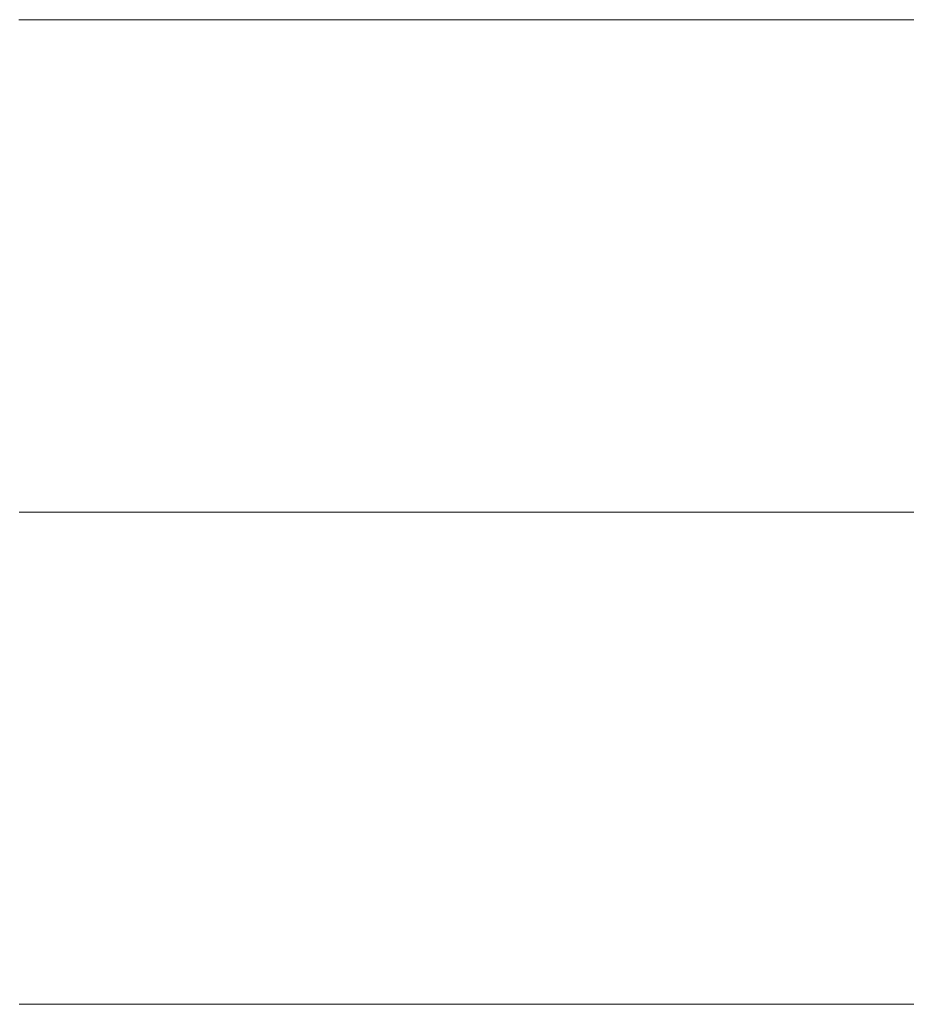
# Model space of a CAD drawing. Units: millimetres. Extents: x 0 to 24042, y 0 to 16800.
# Drawn here: x 16649 to 16674, y 756 to 784 of the extents above; entities that cross this region are included whole.
import ezdxf

# ---------------------------------------------------------------- set-up
doc = ezdxf.new("R2010")
doc.units = ezdxf.units.MM
doc.header["$MEASUREMENT"] = 0
doc.layers.add('(1) Shape lines', color=7, linetype='Continuous', lineweight=35)

# ---------------------------------------------------------------- blocks, each defined once
blk = doc.blocks.new('HATCH_379_afc92a94-f1a6-4f7f-9956-8330dc395931')
at = {"layer": '(1) Shape lines', "color": 0, "lineweight": 9}
for p, q in [((16649.23, 784), (16649.198, 784)), ((16649.23, 770), (16649.202, 770)), ((16649.23, 756), (16649.207, 756))]:
    blk.add_line(p, q, dxfattribs=at)
blk = doc.blocks.new('HATCH_384_817cf2a3-d4dd-44db-8c07-32852007c2d7')
at = {"layer": '(1) Shape lines', "color": 0, "lineweight": 9}
for p, q in [((16649.711, 784), (16649.23, 784)), ((16649.727, 770), (16649.23, 770)), ((16649.743, 756), (16649.23, 756))]:
    blk.add_line(p, q, dxfattribs=at)
blk = doc.blocks.new('HATCH_385_e5586140-2a1b-49db-90e5-2ae5e28ce1d9')
at = {"layer": '(1) Shape lines', "color": 0, "lineweight": 9}
for p, q in [((16649.821, 784), (16649.711, 784)), ((16649.821, 770), (16649.727, 770)), ((16649.821, 756), (16649.743, 756))]:
    blk.add_line(p, q, dxfattribs=at)
blk = doc.blocks.new('HATCH_390_a01153bf-6d48-4543-be30-086c018b55db')
at = {"layer": '(1) Shape lines', "color": 0, "lineweight": 9}
for p, q in [((16649.918, 784), (16649.821, 784)), ((16649.921, 770), (16649.821, 770)), ((16649.924, 756), (16649.821, 756))]:
    blk.add_line(p, q, dxfattribs=at)
blk = doc.blocks.new('HATCH_391_d5edd1fc-cc8e-4b4f-8374-56223d464273')
at = {"layer": '(1) Shape lines', "color": 0, "lineweight": 9}
for p, q in [((16649.94, 784), (16649.918, 784)), ((16649.94, 770), (16649.921, 770)), ((16649.94, 756), (16649.924, 756))]:
    blk.add_line(p, q, dxfattribs=at)
blk = doc.blocks.new('HATCH_396_5bdeaae8-dbde-491d-bf90-fa7ed47085be')
at = {"layer": '(1) Shape lines', "color": 0, "lineweight": 9}
for p, q in [((16650.063, 784), (16649.94, 784)), ((16650.067, 770), (16649.94, 770)), ((16650.071, 756), (16649.94, 756))]:
    blk.add_line(p, q, dxfattribs=at)
blk = doc.blocks.new('HATCH_397_00c1985f-65b7-4c62-a357-a1df25717659')
at = {"layer": '(1) Shape lines', "color": 0, "lineweight": 9}
for p, q in [((16650.091, 784), (16650.063, 784)), ((16650.091, 770), (16650.067, 770)), ((16650.091, 756), (16650.071, 756))]:
    blk.add_line(p, q, dxfattribs=at)
blk = doc.blocks.new('HATCH_402_c784b8f5-097c-4057-bdd4-dd28f4cbb4f1')
at = {"layer": '(1) Shape lines', "color": 0, "lineweight": 9}
for p, q in [((16650.583, 784), (16650.091, 784)), ((16650.6, 770), (16650.091, 770)), ((16650.616, 756), (16650.091, 756))]:
    blk.add_line(p, q, dxfattribs=at)
blk = doc.blocks.new('HATCH_403_a97d4035-8194-4146-8e60-ded2b988e510')
at = {"layer": '(1) Shape lines', "color": 0, "lineweight": 9}
for p, q in [((16650.695, 784), (16650.583, 784)), ((16650.695, 770), (16650.6, 770)), ((16650.695, 756), (16650.616, 756))]:
    blk.add_line(p, q, dxfattribs=at)
blk = doc.blocks.new('HATCH_408_20ea8303-82f3-4116-b11e-2357b1b81288')
at = {"layer": '(1) Shape lines', "color": 0, "lineweight": 9}
for p, q in [((16650.798, 784), (16650.695, 784)), ((16650.801, 770), (16650.695, 770)), ((16650.805, 756), (16650.695, 756))]:
    blk.add_line(p, q, dxfattribs=at)
blk = doc.blocks.new('HATCH_409_21b131c8-2115-4495-967b-49b0c37a29d0')
at = {"layer": '(1) Shape lines', "color": 0, "lineweight": 9}
for p, q in [((16650.821, 784), (16650.798, 784)), ((16650.821, 770), (16650.801, 770)), ((16650.821, 756), (16650.805, 756))]:
    blk.add_line(p, q, dxfattribs=at)
blk = doc.blocks.new('HATCH_414_4575b811-fd99-4087-bada-8281025e6e66')
at = {"layer": '(1) Shape lines', "color": 0, "lineweight": 9}
for p, q in [((16650.931, 784), (16650.821, 784)), ((16650.935, 770), (16650.821, 770)), ((16650.939, 756), (16650.821, 756))]:
    blk.add_line(p, q, dxfattribs=at)
blk = doc.blocks.new('HATCH_415_3a989607-cc7e-473e-94a4-bb849a221410')
at = {"layer": '(1) Shape lines', "color": 0, "lineweight": 9}
for p, q in [((16650.956, 784), (16650.931, 784)), ((16650.956, 770), (16650.935, 770)), ((16650.956, 756), (16650.939, 756))]:
    blk.add_line(p, q, dxfattribs=at)
blk = doc.blocks.new('HATCH_420_e519f2a9-5016-46f7-ad05-43ea48b69349')
at = {"layer": '(1) Shape lines', "color": 0, "lineweight": 9}
for p, q in [((16651.26, 784), (16650.956, 784)), ((16651.27, 770), (16650.956, 770)), ((16651.28, 756), (16650.956, 756))]:
    blk.add_line(p, q, dxfattribs=at)
blk = doc.blocks.new('HATCH_421_78dc2ad1-f634-433e-8ea7-251c831aea75')
at = {"layer": '(1) Shape lines', "color": 0, "lineweight": 9}
for p, q in [((16651.329, 784), (16651.26, 784)), ((16651.329, 770), (16651.27, 770)), ((16651.329, 756), (16651.28, 756))]:
    blk.add_line(p, q, dxfattribs=at)
blk = doc.blocks.new('HATCH_426_28de6dca-4922-4b54-8e0c-7fd9e9558971')
at = {"layer": '(1) Shape lines', "color": 0, "lineweight": 9}
for p, q in [((16651.411, 784), (16651.329, 784)), ((16651.414, 770), (16651.329, 770)), ((16651.416, 756), (16651.329, 756))]:
    blk.add_line(p, q, dxfattribs=at)
blk = doc.blocks.new('HATCH_427_7311eaf3-f2b6-4d44-8a3b-5187abe8f3cb')
at = {"layer": '(1) Shape lines', "color": 0, "lineweight": 9}
for p, q in [((16651.43, 784), (16651.411, 784)), ((16651.43, 770), (16651.414, 770)), ((16651.43, 756), (16651.416, 756))]:
    blk.add_line(p, q, dxfattribs=at)
blk = doc.blocks.new('HATCH_432_0f42cf26-d044-4fad-91cf-8ff6c42cf2f5')
at = {"layer": '(1) Shape lines', "color": 0, "lineweight": 9}
for p, q in [((16651.669, 784), (16651.43, 784)), ((16651.677, 770), (16651.43, 770)), ((16651.685, 756), (16651.43, 756))]:
    blk.add_line(p, q, dxfattribs=at)
blk = doc.blocks.new('HATCH_433_9b54ae61-4726-42cc-a11f-4e623dc4ce10')
at = {"layer": '(1) Shape lines', "color": 0, "lineweight": 9}
for p, q in [((16651.723, 784), (16651.669, 784)), ((16651.723, 770), (16651.677, 770)), ((16651.723, 756), (16651.685, 756))]:
    blk.add_line(p, q, dxfattribs=at)
blk = doc.blocks.new('HATCH_438_df7065db-7e7d-4287-8f9e-41117cab1667')
at = {"layer": '(1) Shape lines', "color": 0, "lineweight": 9}
for p, q in [((16651.825, 784), (16651.723, 784)), ((16651.828, 770), (16651.723, 770)), ((16651.832, 756), (16651.723, 756))]:
    blk.add_line(p, q, dxfattribs=at)
blk = doc.blocks.new('HATCH_439_cf001236-661f-4de0-a654-a5c3d500211f')
at = {"layer": '(1) Shape lines', "color": 0, "lineweight": 9}
for p, q in [((16651.848, 784), (16651.825, 784)), ((16651.848, 770), (16651.828, 770)), ((16651.848, 756), (16651.832, 756))]:
    blk.add_line(p, q, dxfattribs=at)
blk = doc.blocks.new('HATCH_444_10baf908-86b9-4f42-b122-07457c914b49')
at = {"layer": '(1) Shape lines', "color": 0, "lineweight": 9}
for p, q in [((16652.183, 784), (16651.848, 784)), ((16652.194, 770), (16651.848, 770)), ((16652.205, 756), (16651.848, 756))]:
    blk.add_line(p, q, dxfattribs=at)
blk = doc.blocks.new('HATCH_445_d999c96d-2148-42d9-88e7-218ed41c028f')
at = {"layer": '(1) Shape lines', "color": 0, "lineweight": 9}
for p, q in [((16652.258, 784), (16652.183, 784)), ((16652.258, 770), (16652.194, 770)), ((16652.258, 756), (16652.205, 756))]:
    blk.add_line(p, q, dxfattribs=at)
blk = doc.blocks.new('HATCH_450_5f2e1170-9156-4e5b-963e-384e4d9e2f24')
at = {"layer": '(1) Shape lines', "color": 0, "lineweight": 9}
for p, q in [((16652.287, 784), (16652.258, 784)), ((16652.288, 770), (16652.258, 770)), ((16652.289, 756), (16652.258, 756))]:
    blk.add_line(p, q, dxfattribs=at)
blk = doc.blocks.new('HATCH_451_d9797e9d-4a11-4473-ad17-fd3a76213993')
at = {"layer": '(1) Shape lines', "color": 0, "lineweight": 9}
for p, q in [((16652.294, 784), (16652.287, 784)), ((16652.294, 770), (16652.288, 770)), ((16652.294, 756), (16652.289, 756))]:
    blk.add_line(p, q, dxfattribs=at)
blk = doc.blocks.new('HATCH_456_bfdc3762-e026-4aa1-afac-d8124e068e4b')
at = {"layer": '(1) Shape lines', "color": 0, "lineweight": 9}
for p, q in [((16652.307, 784), (16652.294, 784)), ((16652.307, 770), (16652.294, 770)), ((16652.308, 756), (16652.294, 756))]:
    blk.add_line(p, q, dxfattribs=at)
blk = doc.blocks.new('HATCH_457_780a9a19-147d-4819-ab80-de327b95c60d')
at = {"layer": '(1) Shape lines', "color": 0, "lineweight": 9}
for p, q in [((16652.31, 784), (16652.307, 784)), ((16652.31, 770), (16652.307, 770)), ((16652.31, 756), (16652.308, 756))]:
    blk.add_line(p, q, dxfattribs=at)
blk = doc.blocks.new('HATCH_462_357c80d9-9282-404d-9bb3-e4e626def1a8')
at = {"layer": '(1) Shape lines', "color": 0, "lineweight": 9}
for p, q in [((16652.692, 784), (16652.31, 784)), ((16652.704, 770), (16652.31, 770)), ((16652.717, 756), (16652.31, 756))]:
    blk.add_line(p, q, dxfattribs=at)
blk = doc.blocks.new('HATCH_463_cc6e2e51-6afd-408a-b2b8-c6f691a76d62')
at = {"layer": '(1) Shape lines', "color": 0, "lineweight": 9}
for p, q in [((16652.778, 784), (16652.692, 784)), ((16652.778, 770), (16652.704, 770)), ((16652.778, 756), (16652.717, 756))]:
    blk.add_line(p, q, dxfattribs=at)
blk = doc.blocks.new('HATCH_468_12a4deb5-acc0-47ea-b9e0-a8da4b74bc3d')
at = {"layer": '(1) Shape lines', "color": 0, "lineweight": 9}
for p, q in [((16652.79, 784), (16652.778, 784)), ((16652.79, 770), (16652.778, 770)), ((16652.791, 756), (16652.778, 756))]:
    blk.add_line(p, q, dxfattribs=at)
blk = doc.blocks.new('HATCH_469_66af84f7-88e3-4673-a48e-28bcbf809e92')
at = {"layer": '(1) Shape lines', "color": 0, "lineweight": 9}
for p, q in [((16652.793, 784), (16652.79, 784)), ((16652.793, 770), (16652.79, 770)), ((16652.793, 756), (16652.791, 756))]:
    blk.add_line(p, q, dxfattribs=at)
blk = doc.blocks.new('HATCH_474_c27bda20-5f0a-409a-a9d9-ac5e0ff8618e')
at = {"layer": '(1) Shape lines', "color": 0, "lineweight": 9}
for p, q in [((16652.913, 784), (16652.793, 784)), ((16652.917, 770), (16652.793, 770)), ((16652.921, 756), (16652.793, 756))]:
    blk.add_line(p, q, dxfattribs=at)
blk = doc.blocks.new('HATCH_475_8295f6c3-7fa4-4e02-a70c-30a2a1f70176')
at = {"layer": '(1) Shape lines', "color": 0, "lineweight": 9}
for p, q in [((16652.94, 784), (16652.913, 784)), ((16652.94, 770), (16652.917, 770)), ((16652.94, 756), (16652.921, 756))]:
    blk.add_line(p, q, dxfattribs=at)
blk = doc.blocks.new('HATCH_478_b742c58a-003b-4e30-9bea-e1424a1e67c4')
at = {"layer": '(1) Shape lines', "color": 0, "lineweight": 9}
for p, q in [((16652.96, 784), (16652.94, 784)), ((16652.96, 770), (16652.94, 770)), ((16652.961, 756), (16652.94, 756))]:
    blk.add_line(p, q, dxfattribs=at)
blk = doc.blocks.new('HATCH_479_bf623c96-07d8-4fa7-a615-8d1da58260a1')
at = {"layer": '(1) Shape lines', "color": 0, "lineweight": 9}
for p, q in [((16652.964, 784), (16652.96, 784)), ((16652.964, 770), (16652.96, 770)), ((16652.964, 756), (16652.961, 756))]:
    blk.add_line(p, q, dxfattribs=at)
blk = doc.blocks.new('HATCH_482_d0409cfb-1502-4a84-9342-9414fc6ca2bf')
at = {"layer": '(1) Shape lines', "color": 0, "lineweight": 9}
for p, q in [((16653.706, 784), (16652.964, 784)), ((16653.73, 770), (16652.964, 770)), ((16653.754, 756), (16652.964, 756))]:
    blk.add_line(p, q, dxfattribs=at)
blk = doc.blocks.new('HATCH_483_6d6e35a5-b43f-4479-adb9-2ee302e2598c')
at = {"layer": '(1) Shape lines', "color": 0, "lineweight": 9}
for p, q in [((16653.873, 784), (16653.706, 784)), ((16653.873, 770), (16653.73, 770)), ((16653.873, 756), (16653.754, 756))]:
    blk.add_line(p, q, dxfattribs=at)
blk = doc.blocks.new('HATCH_486_446f600f-257a-4a3a-8b8c-49233392008a')
at = {"layer": '(1) Shape lines', "color": 0, "lineweight": 9}
for p, q in [((16653.927, 784), (16653.873, 784)), ((16653.929, 770), (16653.873, 770)), ((16653.931, 756), (16653.873, 756))]:
    blk.add_line(p, q, dxfattribs=at)
blk = doc.blocks.new('HATCH_487_df92d121-be0f-4989-a549-29bfe933bab9')
at = {"layer": '(1) Shape lines', "color": 0, "lineweight": 9}
for p, q in [((16653.939, 784), (16653.927, 784)), ((16653.939, 770), (16653.929, 770)), ((16653.939, 756), (16653.931, 756))]:
    blk.add_line(p, q, dxfattribs=at)
blk = doc.blocks.new('HATCH_490_a13fe02f-eabc-4f1c-aff3-c42aad730b60')
at = {"layer": '(1) Shape lines', "color": 0, "lineweight": 9}
for p, q in [((16654.865, 784), (16653.939, 784)), ((16654.918, 770), (16653.939, 770)), ((16654.971, 756), (16653.939, 756))]:
    blk.add_line(p, q, dxfattribs=at)
blk = doc.blocks.new('HATCH_491_314dac1d-c34e-4f51-91ba-35592036bb8d')
at = {"layer": '(1) Shape lines', "color": 0, "lineweight": 9}
for p, q in [((16655.226, 784), (16654.865, 784)), ((16655.226, 770), (16654.918, 770)), ((16655.226, 756), (16654.971, 756))]:
    blk.add_line(p, q, dxfattribs=at)
blk = doc.blocks.new('HATCH_496_9c0917a0-7c7b-434d-93a5-ab746947fece')
at = {"layer": '(1) Shape lines', "color": 0, "lineweight": 9}
for p, q in [((16655.257, 784), (16655.226, 784)), ((16655.259, 770), (16655.226, 770)), ((16655.261, 756), (16655.226, 756))]:
    blk.add_line(p, q, dxfattribs=at)
blk = doc.blocks.new('HATCH_497_49383dc0-7984-44a4-b94e-8b2e21016030')
at = {"layer": '(1) Shape lines', "color": 0, "lineweight": 9}
for p, q in [((16655.269, 784), (16655.257, 784)), ((16655.269, 770), (16655.259, 770)), ((16655.269, 756), (16655.261, 756))]:
    blk.add_line(p, q, dxfattribs=at)
blk = doc.blocks.new('HATCH_502_f759a7c0-fcda-4b18-ab90-6741b7bc5e0c')
at = {"layer": '(1) Shape lines', "color": 0, "lineweight": 9}
for p, q in [((16656.557, 784), (16655.269, 784)), ((16656.632, 770), (16655.269, 770)), ((16656.707, 756), (16655.269, 756))]:
    blk.add_line(p, q, dxfattribs=at)
blk = doc.blocks.new('HATCH_503_9bb0a08c-1221-4532-9d79-0ead6dbc790d')
at = {"layer": '(1) Shape lines', "color": 0, "lineweight": 9}
for p, q in [((16657.069, 784), (16656.557, 784)), ((16657.069, 770), (16656.632, 770)), ((16657.069, 756), (16656.707, 756))]:
    blk.add_line(p, q, dxfattribs=at)
blk = doc.blocks.new('HATCH_508_fb6dfa0f-e178-45e4-897f-78443a5bc652')
at = {"layer": '(1) Shape lines', "color": 0, "lineweight": 9}
for p, q in [((16657.479, 784), (16657.069, 784)), ((16657.504, 770), (16657.069, 770)), ((16657.529, 756), (16657.069, 756))]:
    blk.add_line(p, q, dxfattribs=at)
blk = doc.blocks.new('HATCH_509_d25fa7f0-2cca-439a-ad00-e9ae0ab9b217')
at = {"layer": '(1) Shape lines', "color": 0, "lineweight": 9}
for p, q in [((16657.648, 784), (16657.479, 784)), ((16657.648, 770), (16657.504, 770)), ((16657.648, 756), (16657.529, 756))]:
    blk.add_line(p, q, dxfattribs=at)
blk = doc.blocks.new('HATCH_514_0f248f70-264e-4b0e-a616-5b554262a0e6')
at = {"layer": '(1) Shape lines', "color": 0, "lineweight": 9}
for p, q in [((16658.65, 784), (16657.648, 784)), ((16658.711, 770), (16657.648, 770)), ((16658.772, 756), (16657.648, 756))]:
    blk.add_line(p, q, dxfattribs=at)
blk = doc.blocks.new('HATCH_515_406d49b0-1432-48fa-9d83-cdaa6881744c')
at = {"layer": '(1) Shape lines', "color": 0, "lineweight": 9}
for p, q in [((16659.065, 784), (16658.65, 784)), ((16659.065, 770), (16658.711, 770)), ((16659.065, 756), (16658.772, 756))]:
    blk.add_line(p, q, dxfattribs=at)
blk = doc.blocks.new('HATCH_520_e27a20f6-74ed-477b-88b0-80983c8ee218')
at = {"layer": '(1) Shape lines', "color": 0, "lineweight": 9}
for p, q in [((16660.263, 784), (16659.065, 784)), ((16660.337, 770), (16659.065, 770)), ((16660.411, 756), (16659.065, 756))]:
    blk.add_line(p, q, dxfattribs=at)
blk = doc.blocks.new('HATCH_521_0857fbba-fc5c-4cc5-9d5e-90d2a6fa88e9')
at = {"layer": '(1) Shape lines', "color": 0, "lineweight": 9}
for p, q in [((16660.763, 784), (16660.263, 784)), ((16660.763, 770), (16660.337, 770)), ((16660.763, 756), (16660.411, 756))]:
    blk.add_line(p, q, dxfattribs=at)
blk = doc.blocks.new('HATCH_528_1c38c85b-a183-4f90-b6c3-6b4f3277fa7c')
at = {"layer": '(1) Shape lines', "color": 0, "lineweight": 9}
for p, q in [((16662.87, 784), (16660.763, 784)), ((16663.002, 770), (16660.763, 770)), ((16663.135, 756), (16660.763, 756))]:
    blk.add_line(p, q, dxfattribs=at)
blk = doc.blocks.new('HATCH_529_f4730996-edca-436f-aecc-77121f30b7a9')
at = {"layer": '(1) Shape lines', "color": 0, "lineweight": 9}
for p, q in [((16663.755, 784), (16662.87, 784)), ((16663.755, 770), (16663.002, 770)), ((16663.755, 756), (16663.135, 756))]:
    blk.add_line(p, q, dxfattribs=at)
blk = doc.blocks.new('HATCH_536_2f2c1e48-cce9-42b2-bc9c-85e306ab1170')
at = {"layer": '(1) Shape lines', "color": 0, "lineweight": 9}
for p, q in [((16664.804, 784), (16663.755, 784)), ((16664.872, 770), (16663.755, 770)), ((16664.939, 756), (16663.755, 756))]:
    blk.add_line(p, q, dxfattribs=at)
blk = doc.blocks.new('HATCH_537_d1a8a31c-1064-4f98-bb81-970486306dc8')
at = {"layer": '(1) Shape lines', "color": 0, "lineweight": 9}
for p, q in [((16665.254, 784), (16664.804, 784)), ((16665.254, 770), (16664.872, 770)), ((16665.254, 756), (16664.939, 756))]:
    blk.add_line(p, q, dxfattribs=at)
blk = doc.blocks.new('HATCH_544_4eede55f-4700-400d-9b4a-033532cdfa8e')
at = {"layer": '(1) Shape lines', "color": 0, "lineweight": 9}
for p, q in [((16666.168, 784), (16665.254, 784)), ((16666.227, 770), (16665.254, 770)), ((16666.287, 756), (16665.254, 756))]:
    blk.add_line(p, q, dxfattribs=at)
blk = doc.blocks.new('HATCH_545_33ec256d-7da3-4752-b91b-b40752d3c4d1')
at = {"layer": '(1) Shape lines', "color": 0, "lineweight": 9}
for p, q in [((16666.563, 784), (16666.168, 784)), ((16666.563, 770), (16666.227, 770)), ((16666.563, 756), (16666.287, 756))]:
    blk.add_line(p, q, dxfattribs=at)
blk = doc.blocks.new('HATCH_552_8b18155e-7c3a-47cf-ba8d-70492a2c7db2')
at = {"layer": '(1) Shape lines', "color": 0, "lineweight": 9}
for p, q in [((16667.657, 784), (16666.563, 784)), ((16667.729, 770), (16666.563, 770)), ((16667.801, 756), (16666.563, 756))]:
    blk.add_line(p, q, dxfattribs=at)
blk = doc.blocks.new('HATCH_553_15e1e788-a055-4a19-be52-3c42fd7d39b9')
at = {"layer": '(1) Shape lines', "color": 0, "lineweight": 9}
for p, q in [((16668.133, 784), (16667.657, 784)), ((16668.133, 770), (16667.729, 770)), ((16668.133, 756), (16667.801, 756))]:
    blk.add_line(p, q, dxfattribs=at)
blk = doc.blocks.new('HATCH_560_2d671bb3-638c-4ee0-a7b4-33c987361814')
at = {"layer": '(1) Shape lines', "color": 0, "lineweight": 9}
for p, q in [((16668.233, 784), (16668.133, 784)), ((16668.24, 770), (16668.133, 770)), ((16668.247, 756), (16668.133, 756))]:
    blk.add_line(p, q, dxfattribs=at)
blk = doc.blocks.new('HATCH_561_94d66bdf-e9e5-4326-8158-e6cf334b75bc')
at = {"layer": '(1) Shape lines', "color": 0, "lineweight": 9}
for p, q in [((16668.278, 784), (16668.233, 784)), ((16668.278, 770), (16668.24, 770)), ((16668.278, 756), (16668.247, 756))]:
    blk.add_line(p, q, dxfattribs=at)
blk = doc.blocks.new('HATCH_568_91128041-83f0-44c8-bb3e-92b7cb44fd3c')
at = {"layer": '(1) Shape lines', "color": 0, "lineweight": 9}
for p, q in [((16668.901, 784), (16668.278, 784)), ((16668.943, 770), (16668.278, 770)), ((16668.985, 756), (16668.278, 756))]:
    blk.add_line(p, q, dxfattribs=at)
blk = doc.blocks.new('HATCH_569_96876ad7-90c6-41b4-ba0a-46d0bb9226d0')
at = {"layer": '(1) Shape lines', "color": 0, "lineweight": 9}
for p, q in [((16669.176, 784), (16668.901, 784)), ((16669.176, 770), (16668.943, 770)), ((16669.176, 756), (16668.985, 756))]:
    blk.add_line(p, q, dxfattribs=at)
blk = doc.blocks.new('HATCH_576_4c375ea4-bfb1-4da7-831c-5e8392409dc0')
at = {"layer": '(1) Shape lines', "color": 0, "lineweight": 9}
for p, q in [((16669.181, 784), (16669.176, 784)), ((16669.181, 770), (16669.176, 770)), ((16669.182, 756), (16669.176, 756))]:
    blk.add_line(p, q, dxfattribs=at)
blk = doc.blocks.new('HATCH_577_9b1929da-aef1-46c0-bbcd-8f78f4011978')
at = {"layer": '(1) Shape lines', "color": 0, "lineweight": 9}
for p, q in [((16669.183, 784), (16669.181, 784)), ((16669.183, 770), (16669.181, 770)), ((16669.183, 756), (16669.182, 756))]:
    blk.add_line(p, q, dxfattribs=at)
blk = doc.blocks.new('HATCH_584_7dd0520c-8f9d-42d7-92d6-afdad61af67b')
at = {"layer": '(1) Shape lines', "color": 0, "lineweight": 9}
for p, q in [((16669.632, 784), (16669.183, 784)), ((16669.662, 770), (16669.183, 770)), ((16669.692, 756), (16669.183, 756))]:
    blk.add_line(p, q, dxfattribs=at)
blk = doc.blocks.new('HATCH_585_5e2ff722-d243-43d7-a90d-a46c207275ac')
at = {"layer": '(1) Shape lines', "color": 0, "lineweight": 9}
for p, q in [((16669.83, 784), (16669.632, 784)), ((16669.83, 770), (16669.662, 770)), ((16669.83, 756), (16669.692, 756))]:
    blk.add_line(p, q, dxfattribs=at)
blk = doc.blocks.new('HATCH_592_73f522f8-25d3-4c82-b636-8571c91751d6')
at = {"layer": '(1) Shape lines', "color": 0, "lineweight": 9}
for p, q in [((16670.083, 784), (16669.83, 784)), ((16670.1, 770), (16669.83, 770)), ((16670.117, 756), (16669.83, 756))]:
    blk.add_line(p, q, dxfattribs=at)
blk = doc.blocks.new('HATCH_593_8da100ad-266f-4766-b80b-3897b4ae40fc')
at = {"layer": '(1) Shape lines', "color": 0, "lineweight": 9}
for p, q in [((16670.195, 784), (16670.083, 784)), ((16670.195, 770), (16670.1, 770)), ((16670.195, 756), (16670.117, 756))]:
    blk.add_line(p, q, dxfattribs=at)
blk = doc.blocks.new('HATCH_600_1af73c50-908c-49f0-a80f-b810f33f66ca')
at = {"layer": '(1) Shape lines', "color": 0, "lineweight": 9}
for p, q in [((16670.756, 784), (16670.195, 784)), ((16670.794, 770), (16670.195, 770)), ((16670.832, 756), (16670.195, 756))]:
    blk.add_line(p, q, dxfattribs=at)
blk = doc.blocks.new('HATCH_601_abd1a2eb-8099-400b-b6cf-76c837a344f3')
at = {"layer": '(1) Shape lines', "color": 0, "lineweight": 9}
for p, q in [((16671.005, 784), (16670.756, 784)), ((16671.005, 770), (16670.794, 770)), ((16671.005, 756), (16670.832, 756))]:
    blk.add_line(p, q, dxfattribs=at)
blk = doc.blocks.new('HATCH_608_a35ac694-fddf-4486-adab-10080f4a6247')
at = {"layer": '(1) Shape lines', "color": 0, "lineweight": 9}
for p, q in [((16672.07, 784), (16671.005, 784)), ((16672.142, 770), (16671.005, 770)), ((16672.215, 756), (16671.005, 756))]:
    blk.add_line(p, q, dxfattribs=at)
blk = doc.blocks.new('HATCH_609_cda2e109-a5bc-4ab1-b551-70452ffa7e39')
at = {"layer": '(1) Shape lines', "color": 0, "lineweight": 9}
for p, q in [((16672.54, 784), (16672.07, 784)), ((16672.54, 770), (16672.142, 770)), ((16672.54, 756), (16672.215, 756))]:
    blk.add_line(p, q, dxfattribs=at)
blk = doc.blocks.new('HATCH_616_cda831dd-b6f9-4173-9ae8-30bf76dbd3fa')
at = {"layer": '(1) Shape lines', "color": 0, "lineweight": 9}
for p, q in [((16673.149, 784), (16672.54, 784)), ((16673.19, 770), (16672.54, 770)), ((16673.232, 756), (16672.54, 756))]:
    blk.add_line(p, q, dxfattribs=at)
blk = doc.blocks.new('HATCH_617_da4f777e-a977-4e4c-9206-5857a300e876')
at = {"layer": '(1) Shape lines', "color": 0, "lineweight": 9}
for p, q in [((16673.419, 784), (16673.149, 784)), ((16673.419, 770), (16673.19, 770)), ((16673.419, 756), (16673.232, 756))]:
    blk.add_line(p, q, dxfattribs=at)
blk = doc.blocks.new('HATCH_624_afa2783e-b1ae-48a8-8916-28db2f5d3926')
at = {"layer": '(1) Shape lines', "color": 0, "lineweight": 9}
for p, q in [((16674.011, 784), (16673.419, 784)), ((16674.051, 770), (16673.419, 770)), ((16674.092, 756), (16673.419, 756))]:
    blk.add_line(p, q, dxfattribs=at)
blk = doc.blocks.new('HATCH_625_b454d4ff-3041-45f8-a0d3-45562101e9c9')
at = {"layer": '(1) Shape lines', "color": 0, "lineweight": 9}
for p, q in [((16674.274, 784), (16674.011, 784)), ((16674.274, 770), (16674.051, 770)), ((16674.274, 756), (16674.092, 756))]:
    blk.add_line(p, q, dxfattribs=at)
blk = doc.blocks.new('HATCH_632_3e5067bf-c641-4b73-8215-05727b50b11d')
at = {"layer": '(1) Shape lines', "color": 0, "lineweight": 9}
for p, q in [((16674.992, 784), (16674.274, 784)), ((16675.042, 770), (16674.274, 770)), ((16675.092, 756), (16674.274, 756))]:
    blk.add_line(p, q, dxfattribs=at)
blk = doc.blocks.new('GROUP_0_05c92613-630d-4799-9527-4d826db0d482')
at = {"layer": '(1) Shape lines', "color": 154, "linetype": 'ByBlock'}
for name in ['HATCH_379_afc92a94-f1a6-4f7f-9956-8330dc395931', 'HATCH_384_817cf2a3-d4dd-44db-8c07-32852007c2d7', 'HATCH_385_e5586140-2a1b-49db-90e5-2ae5e28ce1d9', 'HATCH_390_a01153bf-6d48-4543-be30-086c018b55db', 'HATCH_391_d5edd1fc-cc8e-4b4f-8374-56223d464273', 'HATCH_396_5bdeaae8-dbde-491d-bf90-fa7ed47085be', 'HATCH_397_00c1985f-65b7-4c62-a357-a1df25717659', 'HATCH_402_c784b8f5-097c-4057-bdd4-dd28f4cbb4f1', 'HATCH_403_a97d4035-8194-4146-8e60-ded2b988e510', 'HATCH_408_20ea8303-82f3-4116-b11e-2357b1b81288', 'HATCH_409_21b131c8-2115-4495-967b-49b0c37a29d0', 'HATCH_414_4575b811-fd99-4087-bada-8281025e6e66', 'HATCH_415_3a989607-cc7e-473e-94a4-bb849a221410', 'HATCH_420_e519f2a9-5016-46f7-ad05-43ea48b69349', 'HATCH_421_78dc2ad1-f634-433e-8ea7-251c831aea75', 'HATCH_426_28de6dca-4922-4b54-8e0c-7fd9e9558971', 'HATCH_427_7311eaf3-f2b6-4d44-8a3b-5187abe8f3cb', 'HATCH_432_0f42cf26-d044-4fad-91cf-8ff6c42cf2f5', 'HATCH_433_9b54ae61-4726-42cc-a11f-4e623dc4ce10', 'HATCH_438_df7065db-7e7d-4287-8f9e-41117cab1667', 'HATCH_439_cf001236-661f-4de0-a654-a5c3d500211f', 'HATCH_444_10baf908-86b9-4f42-b122-07457c914b49', 'HATCH_445_d999c96d-2148-42d9-88e7-218ed41c028f', 'HATCH_450_5f2e1170-9156-4e5b-963e-384e4d9e2f24', 'HATCH_451_d9797e9d-4a11-4473-ad17-fd3a76213993', 'HATCH_456_bfdc3762-e026-4aa1-afac-d8124e068e4b', 'HATCH_457_780a9a19-147d-4819-ab80-de327b95c60d', 'HATCH_462_357c80d9-9282-404d-9bb3-e4e626def1a8', 'HATCH_463_cc6e2e51-6afd-408a-b2b8-c6f691a76d62', 'HATCH_468_12a4deb5-acc0-47ea-b9e0-a8da4b74bc3d', 'HATCH_469_66af84f7-88e3-4673-a48e-28bcbf809e92', 'HATCH_474_c27bda20-5f0a-409a-a9d9-ac5e0ff8618e', 'HATCH_475_8295f6c3-7fa4-4e02-a70c-30a2a1f70176', 'HATCH_478_b742c58a-003b-4e30-9bea-e1424a1e67c4', 'HATCH_479_bf623c96-07d8-4fa7-a615-8d1da58260a1', 'HATCH_482_d0409cfb-1502-4a84-9342-9414fc6ca2bf', 'HATCH_483_6d6e35a5-b43f-4479-adb9-2ee302e2598c', 'HATCH_486_446f600f-257a-4a3a-8b8c-49233392008a', 'HATCH_487_df92d121-be0f-4989-a549-29bfe933bab9', 'HATCH_490_a13fe02f-eabc-4f1c-aff3-c42aad730b60', 'HATCH_491_314dac1d-c34e-4f51-91ba-35592036bb8d', 'HATCH_496_9c0917a0-7c7b-434d-93a5-ab746947fece', 'HATCH_497_49383dc0-7984-44a4-b94e-8b2e21016030', 'HATCH_502_f759a7c0-fcda-4b18-ab90-6741b7bc5e0c', 'HATCH_503_9bb0a08c-1221-4532-9d79-0ead6dbc790d', 'HATCH_508_fb6dfa0f-e178-45e4-897f-78443a5bc652', 'HATCH_509_d25fa7f0-2cca-439a-ad00-e9ae0ab9b217', 'HATCH_514_0f248f70-264e-4b0e-a616-5b554262a0e6', 'HATCH_515_406d49b0-1432-48fa-9d83-cdaa6881744c', 'HATCH_520_e27a20f6-74ed-477b-88b0-80983c8ee218', 'HATCH_521_0857fbba-fc5c-4cc5-9d5e-90d2a6fa88e9', 'HATCH_528_1c38c85b-a183-4f90-b6c3-6b4f3277fa7c', 'HATCH_529_f4730996-edca-436f-aecc-77121f30b7a9', 'HATCH_536_2f2c1e48-cce9-42b2-bc9c-85e306ab1170', 'HATCH_537_d1a8a31c-1064-4f98-bb81-970486306dc8', 'HATCH_544_4eede55f-4700-400d-9b4a-033532cdfa8e', 'HATCH_545_33ec256d-7da3-4752-b91b-b40752d3c4d1', 'HATCH_552_8b18155e-7c3a-47cf-ba8d-70492a2c7db2', 'HATCH_553_15e1e788-a055-4a19-be52-3c42fd7d39b9', 'HATCH_560_2d671bb3-638c-4ee0-a7b4-33c987361814', 'HATCH_561_94d66bdf-e9e5-4326-8158-e6cf334b75bc', 'HATCH_568_91128041-83f0-44c8-bb3e-92b7cb44fd3c', 'HATCH_569_96876ad7-90c6-41b4-ba0a-46d0bb9226d0', 'HATCH_576_4c375ea4-bfb1-4da7-831c-5e8392409dc0', 'HATCH_577_9b1929da-aef1-46c0-bbcd-8f78f4011978', 'HATCH_584_7dd0520c-8f9d-42d7-92d6-afdad61af67b', 'HATCH_585_5e2ff722-d243-43d7-a90d-a46c207275ac', 'HATCH_592_73f522f8-25d3-4c82-b636-8571c91751d6', 'HATCH_593_8da100ad-266f-4766-b80b-3897b4ae40fc', 'HATCH_600_1af73c50-908c-49f0-a80f-b810f33f66ca', 'HATCH_601_abd1a2eb-8099-400b-b6cf-76c837a344f3', 'HATCH_608_a35ac694-fddf-4486-adab-10080f4a6247', 'HATCH_609_cda2e109-a5bc-4ab1-b551-70452ffa7e39', 'HATCH_616_cda831dd-b6f9-4173-9ae8-30bf76dbd3fa', 'HATCH_617_da4f777e-a977-4e4c-9206-5857a300e876', 'HATCH_624_afa2783e-b1ae-48a8-8916-28db2f5d3926', 'HATCH_625_b454d4ff-3041-45f8-a0d3-45562101e9c9', 'HATCH_632_3e5067bf-c641-4b73-8215-05727b50b11d']:
    blk.add_blockref(name, (0, 0), dxfattribs=at)

msp = doc.modelspace()

# ---------------------------------------------------------------- block references
at = {"color": 7, "linetype": 'ByBlock'}
msp.add_blockref('GROUP_0_05c92613-630d-4799-9527-4d826db0d482', (0, 0), dxfattribs=at)

doc.saveas('drawing.dxf')
